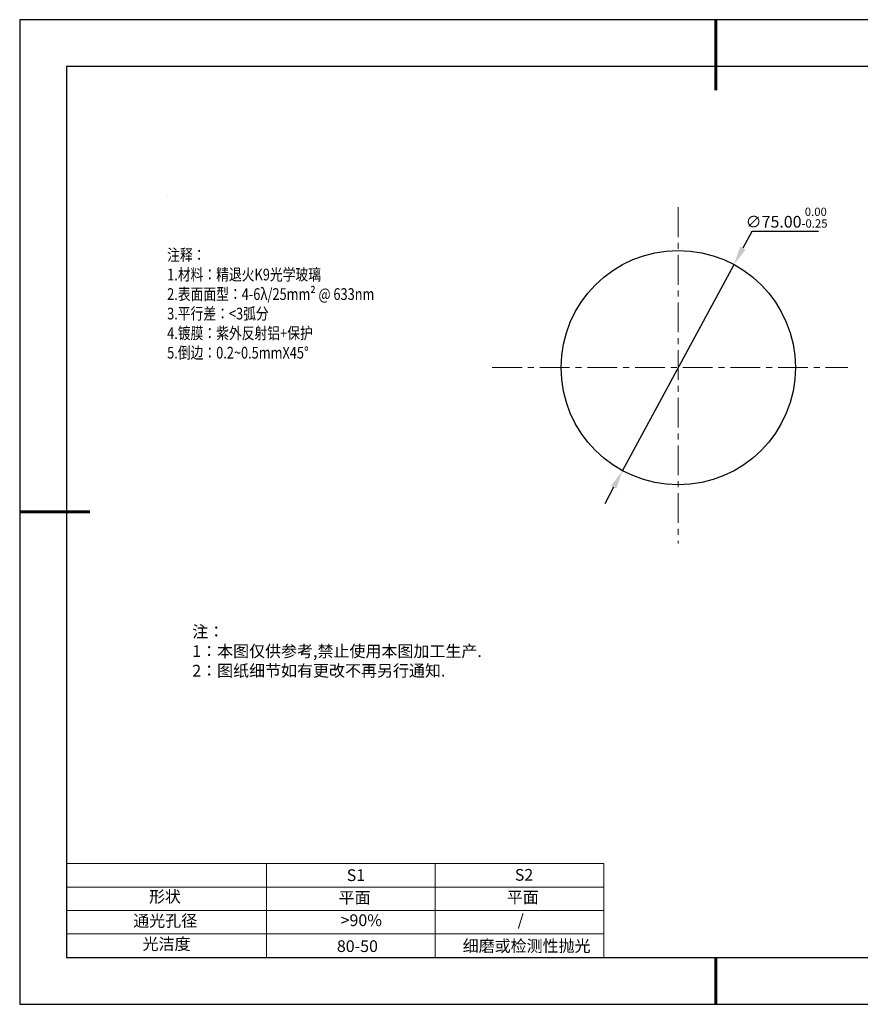
# Model space of a CAD drawing. Units: millimetres. Extents: x 62 to 359, y -13 to 197.
# Drawn here: x 62 to 241, y -13 to 197 of the extents above; entities that cross this region are included whole.
import ezdxf

# ---------------------------------------------------------------- set-up
doc = ezdxf.new("R2010")
doc.units = ezdxf.units.MM
doc.header["$PDSIZE"] = -1
doc.linetypes.add('CENTER', pattern=[10.16, 6.35, -1.27, 1.27, -1.27])
for name, color, linetype in [('1轮廓实线层', 7, 'Continuous'), ('6文字层', 3, 'Continuous'), ('细实线层', 7, 'Continuous')]:
    doc.layers.add(name, color=color, linetype=linetype)
for name, color, linetype, lineweight in [('2细线层', 4, 'Continuous', 15), ('3中心线层', 1, 'CENTER', 9), ('7标注层', 4, 'Continuous', 5), ('粗实线层', 7, 'Continuous', 25)]:
    doc.layers.add(name, color=color, linetype=linetype, lineweight=lineweight)
doc.styles.add('TH-GBD2M', font='calibri.ttf', dxfattribs={"width": 0.8, "height": 2.5})
doc.styles.add('标准', font='txt', dxfattribs={"height": 9.59})
doc.dimstyles.new('透镜标注', dxfattribs={"dimtxt": 2.5, "dimasz": 4, "dimexe": 1.25, "dimexo": 0.625, "dimtad": 1, "dimtoh": 1, "dimlfac": 1.5, "dimzin": 1, "dimdsep": 46, "dimtxsty": 'TH-GBD2M', "dimcen": 2.5, "dimclrt": 256, "dimadec": 0, "dimazin": 0, "dimtm": 1e-09, "dimtfac": 1, "dimtmove": 0, "dimatfit": 3, "dimfxl": 1, "dimtzin": 0, "dimarcsym": 0})

# ---------------------------------------------------------------- blocks, each defined once
blk = doc.blocks.new('*D9')
at = {"layer": '7标注层', "color": 0, "lineweight": -2, "transparency": 16777216}
for p, q in [((218.19, 152.16), (216.29, 148.64)), ((232.38, 152.16), (218.19, 152.16)), ((190.61, 101.14), (214.39, 145.12)), ((188.7, 97.62), (186.8, 94.1))]:
    blk.add_line(p, q, dxfattribs=at)
at = {"layer": '7标注层', "color": 0, "transparency": 16777216}
for points in [[(215.7, 148.95), (216.88, 148.32), (214.39, 145.12)], [(188.12, 97.93), (189.29, 97.3), (190.61, 101.14)]]:
    blk.add_solid(points, dxfattribs=at)
at = {"layer": 'Defpoints', "color": 0, "transparency": 16777216}
for p in [(214.39, 145.12), (190.61, 101.14)]:
    blk.add_point(p, dxfattribs=at)
at = {"layer": '7标注层', "transparency": 16777216, "insert": (225.6, 155.12), "char_height": 2.5, "attachment_point": 5, "style": 'TH-GBD2M'}
blk.add_mtext('∅75.00{}{\\H0.71x;\\C3;\\S 0.00^ -0.25;}', dxfattribs=at)
blk = doc.blocks.new('*X11')
at = {"layer": '粗实线层', "lineweight": 60}
for p, q in [((0, 105), (0, 90)), ((-148.5, 0), (-133.5, 0)), ((0, -105), (0, -95))]:
    blk.add_line(p, q, dxfattribs=at)
at = {"layer": '粗实线层'}
for p, q in [((-138.5, 95), (-138.5, -95)), ((138.5, 95), (-138.5, 95)), ((-138.5, -95), (138.5, -95))]:
    blk.add_line(p, q, dxfattribs=at)
at = {"layer": '细实线层'}
for p, q in [((148.5, 105), (-148.5, 105)), ((-148.5, 105), (-148.5, -105)), ((-148.5, -105), (148.5, -105))]:
    blk.add_line(p, q, dxfattribs=at)

msp = doc.modelspace()

# ---------------------------------------------------------------- linework, layer by layer
at = {"layer": '1轮廓实线层'}
msp.add_line((208.9878, -2.6608), (348.9878, -2.6608), dxfattribs=at)
msp.add_circle((202.4959, 123.1265), 25, dxfattribs=at)
at = {"layer": '2细线层'}
for p, q in [((71.9878, 17.3392), (186.6343, 17.3392)), ((114.6343, 17.3392), (114.6343, -2.6608)), ((150.6343, 17.3392), (150.6343, -2.6608)), ((186.6343, 17.3392), (186.6343, -2.6608)), ((71.9878, 12.3392), (186.6343, 12.3392)), ((71.9878, 7.3392), (186.6343, 7.3392)), ((71.9878, 2.3392), (186.6343, 2.3392))]:
    msp.add_line(p, q, dxfattribs=at)
at = {"layer": '3中心线层'}
for p, q in [((202.4959, 157.3344), (202.4959, 85.6373)), ((162.8103, 123.1265), (238.6732, 123.1265))]:
    msp.add_line(p, q, dxfattribs=at)
at = {"layer": '7标注层'}
msp.add_line((93.4482, 159.6405), (93.4482, 159.6405), dxfattribs=at)

# ---------------------------------------------------------------- block references
at = {"layer": '6文字层'}
msp.add_blockref('*X11', (210.4878, 92.3392), dxfattribs=at)

# ---------------------------------------------------------------- texts
at = {"layer": '6文字层', "color": 3, "insert": (140.161, 136.7344), "char_height": 2.5, "attachment_point": 5}
msp.add_mtext_dynamic_manual_height_columns('\\pxsm1,ql;{\\fSimSun|b1|i0|c134|p2;\\W0.8;注释：\\fCalibri|b1|i0|c0|p34; \\P1.\\fSimSun|b1|i0|c134|p34;材料：精退火\\fCalibri|b1|i0|c0|p34;K9\\fSimSun|b1|i0|c134|p34;光学玻璃\\fCalibri|b1|i0|c0|p34;                                                \\P2.\\fSimSun|b1|i0|c134|p2;表面面型：\\fCalibri|b1|i0|c0|p34;4-6λ/25mm² @ 633nm           \\P3.\\fSimSun|b1|i0|c134|p2;平行差：\\fCalibri|b1|i0|c0|p34;<3\\fSimSun|b1|i0|c134|p2;弧分\\fCalibri|b1|i0|c0|p34;\\P4.\\fSimSun|b1|i0|c134|p2;镀膜：紫外反射铝\\fCalibri|b1|i0|c0|p34;+\\fSimSun|b1|i0|c134|p2;保护\\fCalibri|b1|i0|c0|p34;  \\P5.\\fSimSun|b1|i0|c134|p2;倒边：\\fCalibri|b1|i0|c0|p34;0.2~0.5mmX45°}', width=93.425708, gutter_width=1, heights=[126.5234], dxfattribs=at)
at = {"layer": '6文字层', "insert": (98.8065, 68.0778), "char_height": 2.5, "attachment_point": 1, "style": '标准'}
msp.add_mtext_dynamic_manual_height_columns('\\pxqj;{\\fSimSun|b1|i0|c134|p2;\\C1;注：\\P1：本图仅供参考,禁止使用本图加工生产.\\P2：图纸细节如有更改不再另行通知.}', width=114.670306, gutter_width=1, heights=[0], dxfattribs=at)
at = {"layer": '6文字层', "attachment_point": 1}
for s, width, insert, char_height in [('{\\fSimSun|b1|i0|c0|p34;S1}', 24.722616, (131.7592, 16.1292), 2.5), ('{\\fSimSun|b1|i0|c0|p34;S2}', 21.295718, (167.6207, 16.1977), 2.5), ('{\\fSimSun|b1|i0|c134|p34;形状}', 13.967794, (89.5684, 11.5476), 2.5), ('{\\fSimSun|b1|i0|c134|p34;平面}', 21.836101, (130.0272, 11.3318), 2.5), ('{\\fSimSun|b1|i0|c134|p34;平面}', 16.12894, (165.918, 11.4229), 2.5), ('{\\fSimSun|b1|i0|c134|p34;通光孔径}', 15.569229, (86.2103, 6.4031), 2.5), ('\\pxsm1,ql;{\\fSimSun|b1|i0|c134|p34;\\C3;>90%}', 25.43244, (130.4571, 6.5233), 2.5), ('{\\fSimSun|b1|i0|c134|p34;/}', 16.12894, (168.2109, 6.5604), 2.5), ('{\\fSimSun|b1|i0|c134|p34;光洁度}', 16.396286, (88.206, 1.4538), 2.5), ('{\\fSimSun|b1|i0|c134|p34;\\H1.25x;80-50}', 19.163646, (129.6632, 0.9928), 2), ('{\\fSimSun|b1|i0|c134|p2;\\H1.25x;细磨或检测性抛光}', 28.226328, (156.5014, 1.0379), 2)]:
    msp.add_mtext_dynamic_manual_height_columns(s, width=width, gutter_width=17.5, heights=[0], dxfattribs=dict(at, insert=insert, char_height=char_height))

# ---------------------------------------------------------------- dimensions: what is measured, and where the dimension line sits
at = {"layer": '7标注层'}
dim = msp.add_diameter_dim_2p(p1=(190.6055, 101.1351), p2=(214.3862, 145.1178), text='<>{}{\\H0.71x;\\C3;\\S 0.00^ -0.25;}', dimstyle='透镜标注', override={"dimtp": 0, "dimtm": 0.25, "dimtdec": 2, "dimtzin": 0}, dxfattribs=at)
dim.commit()
dim.dimension.update_dxf_attribs({"geometry": '*D9', "text_midpoint": (225.5992, 155.1157)})

doc.saveas('drawing.dxf')
